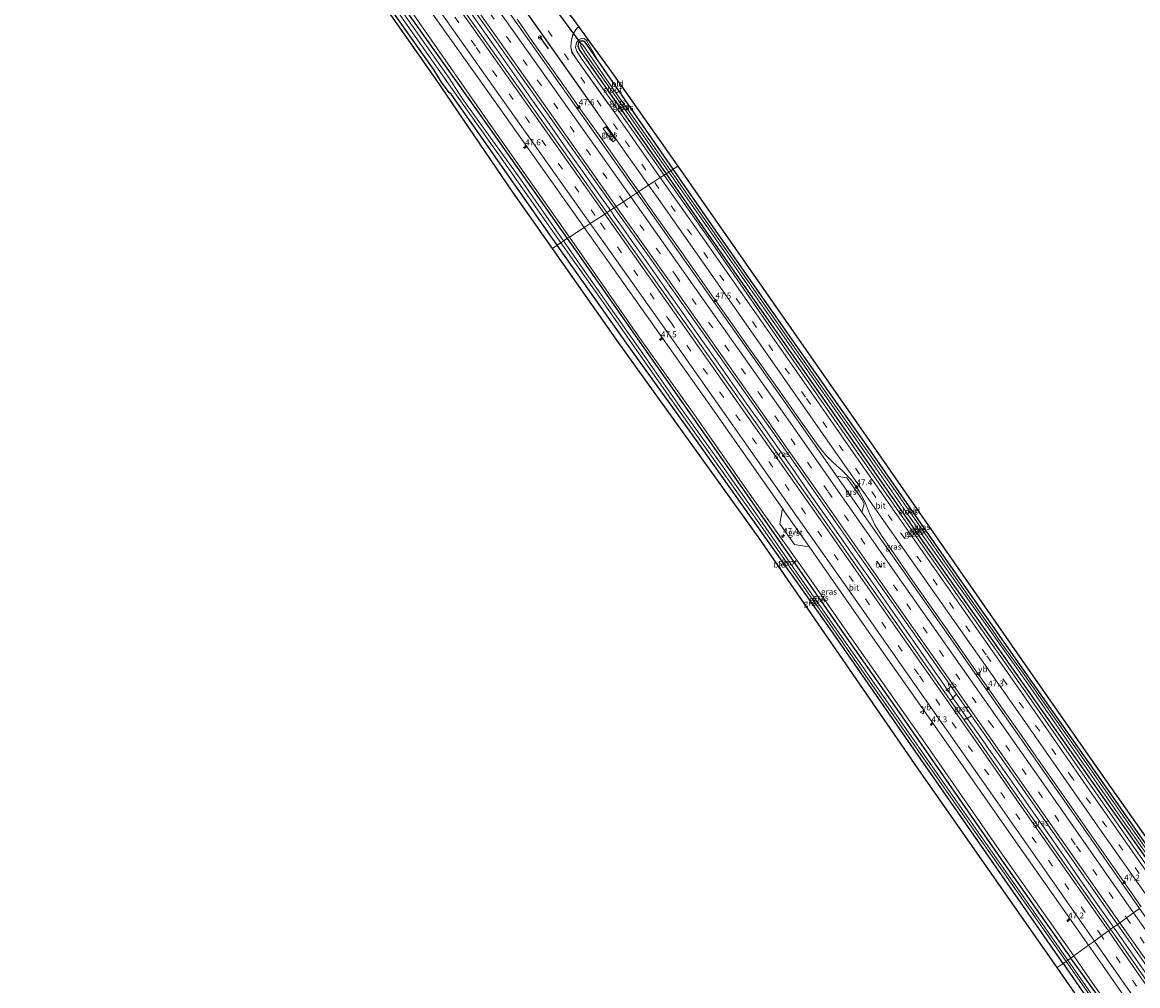
# Model space of a CAD drawing. Units: metres. Extents: x 130000 to 137097, y 531248 to 537500.
# Drawn here: x 130404 to 130875, y 533127 to 533534 of the extents above; entities that cross this region are included whole.
import ezdxf
from ezdxf.enums import TextEntityAlignment as Align

# ---------------------------------------------------------------- set-up
doc = ezdxf.new("R2010")
doc.units = ezdxf.units.M
doc.linetypes.add('VW-3-9_STREEP', pattern=[12, 3, -9])
doc.layers.get('0').update_dxf_attribs({"lineweight": 25})
for name, color, linetype, lineweight in [('B-ME-AM-KILOMETR-S-B1', 7, 'Continuous', 18), ('B-ME-BV-GELEIDECONSTRUCTIE-GELEIDERAIL-L-B1', 213, 'BV-GELEIDERAIL', 18), ('B-ME-GW-KRUINLIJN-L-B1', 93, 'Continuous', 18), ('B-ME-IE-GRASLAND-GV-B6', 93, 'Continuous', 18), ('B-ME-IE-GRONDWERKLIJN-GROND_INGERICHT-GV-B6', 253, 'Continuous', 18), ('B-ME-IE-HULPGEOMETRIE-L-B1', 53, 'Continuous', 18), ('B-ME-OG-WATER-GV-B6', 153, 'Continuous', 18), ('B-ME-VH-VERH_SOORT-BITUMEN-GV-B6', 8, 'IE-TERREINAFSCHEIDING-NATUURLIJK-HOUTWAL', 18), ('B-ME-VH-VERH_SOORT-GV-B6', 8, 'Continuous', 18), ('B-ME-VH-VERH_SOORT-TEGELS-GV-B6', 8, 'Continuous', 18), ('B-ME-VW-MARKERING-39STREEP-015-L-B1', 255, 'VW-3-9_STREEP', 18), ('B-ME-VW-MARKERING-STREEP-015-L-B1', 7, 'Continuous', 18), ('B-ME-VW-MEUBILAIR_WEGMEUBILAIR-RONA-S-B1', 8, 'Continuous', 18), ('B-ME-VW-MEUBILAIR_WEGMEUBILAIR-VERKEERSBORD-S-B1', 8, 'Continuous', 18)]:
    doc.layers.add(name, color=color, linetype=linetype, lineweight=lineweight)
for name, color, linetype in [('B-ME-GW-INSTEEKWATERGANG-L-B1', 10, 'Continuous'), ('B-ME-IE-TERREINAFSCHEIDING-SCHRIKHEK-L-B1', 10, 'Continuous'), ('B-ME-KG-KADASTRAAL-OPNAMEDTMGRENS-L-B1', 10, 'Continuous'), ('B-ME-KW-DUIKER-L-B1', 10, 'Continuous')]:
    doc.layers.add(name, color=color, linetype=linetype)
doc.styles.add('NLCS-ISO', font='NLCS-ISO.TTF')
doc.linetypes.add('BV-GELEIDERAIL', pattern='A,10,-3,[108,NLCS.SHX,S=1,R=0,X=0,Y=0],-3', length=16)
doc.linetypes.add('IE-TERREINAFSCHEIDING-NATUURLIJK-HOUTWAL', pattern='A,7,-1.5,[67,NLCS.SHX,S=0.75,R=45,X=0,Y=0],-1.5,7,-1.5,[70,NLCS.SHX,S=0.75,R=0,X=0,Y=0],-1.5', length=20)

# ---------------------------------------------------------------- blocks, each defined once
blk = doc.blocks.new('hecto')
for p, q in [((0, 0.625), (-0.625, 0)), ((0, -0.625), (0, 0.625)), ((-0.625, 0), (0.625, 0)), ((0.625, 0), (0, -0.625))]:
    blk.add_line(p, q)
blk = doc.blocks.new('verkeersbord')
for p, q in [((0, 0.75), (-0.75, -0.625)), ((0.75, -0.625), (0, 0.75)), ((-0.75, -0.625), (0.75, -0.625))]:
    blk.add_line(p, q)
blk = doc.blocks.new('wegwijzer')
for q in [(-0.53, -0.53), (0, 0.75), (0.53, -0.53)]:
    blk.add_line((0, 0), q)
blk.add_circle((0, 0), 0.75)

msp = doc.modelspace()

# ---------------------------------------------------------------- linework, layer by layer
at = {"layer": 'B-ME-BV-GELEIDECONSTRUCTIE-GELEIDERAIL-L-B1'}
for points in [[(130652.343, 533454.0153, -2.4781), (130647.397, 533461.071, -2.491), (130640.411, 533470.817, -2.517), (130633.455, 533480.616, -2.509), (130626.585, 533490.418, -2.506), (130619.678, 533500.234, -2.499), (130612.764, 533510.048, -2.496), (130605.826, 533519.865, -2.507), (130598.917, 533529.635, -2.522), (130592.025, 533539.447, -2.537)], [(130664.2157, 533462.1536, -2.7773), (130661.298, 533466.324, -2.776), (130654.433, 533476.144, -2.789), (130647.458, 533485.938, -2.78), (130640.511, 533495.744, -2.798), (130633.578, 533505.522, -2.832), (130626.606, 533515.326, -2.825), (130619.68, 533525.159, -2.832), (130612.825, 533534.985, -2.856)], [(130876.3873, 533160.1628, -2.8584), (130872.283, 533165.995, -2.843), (130865.417, 533175.873, -2.829), (130858.549, 533185.716, -2.834), (130851.639, 533195.542, -2.814), (130844.72, 533205.4, -2.784), (130837.84, 533215.232, -2.767), (130830.959, 533225.079, -2.742), (130824.84, 533233.812, -2.743), (130817.928, 533243.638, -2.744), (130811.023, 533253.457, -2.763), (130804.887, 533262.189, -2.813), (130798.75, 533270.948, -2.843), (130792.648, 533279.699, -2.892), (130786.479, 533288.439, -2.908), (130778.892, 533299.362, -2.932), (130772.002, 533309.219, -2.963), (130766.703, 533316.913, -2.99), (130763.933, 533321.419, -3.004), (130761.7, 533326.18, -3.054), (130759.665, 533331.202, -3.108), (130757.153, 533335.917, -3.123), (130754.049, 533340.282, -3.157), (130750.323, 533344.147, -3.141), (130746.34, 533347.691, -3.086), (130743.054, 533350.975, -3.031), (130739.835, 533355.119, -3.01), (130730.528, 533368.176, -3.001), (130723.612, 533377.973, -2.967), (130716.68, 533387.8, -2.938), (130709.736, 533397.638, -2.875), (130702.822, 533407.419, -2.858), (130695.941, 533417.216, -2.846), (130689.07, 533427.038, -2.823), (130682.106, 533436.894, -2.805), (130675.143, 533446.694, -2.78), (130668.187, 533456.477, -2.779), (130664.2157, 533462.1536, -2.7773)], [(130864.135, 533152.303, -2.501), (130857.256, 533162.139, -2.482), (130850.383, 533171.963, -2.481), (130843.506, 533181.795, -2.483), (130836.622, 533191.624, -2.474), (130829.739, 533201.465, -2.467), (130822.881, 533211.306, -2.48), (130815.983, 533221.132, -2.458), (130811.402, 533227.67, -2.46), (130810.635, 533228.759, -2.465), (130804.511, 533237.522, -2.487), (130802.676, 533240.086, -2.5), (130799.93, 533244.074, -2.539), (130797.167, 533247.99, -2.498), (130796.108, 533249.543, -2.494), (130790.746, 533257.206, -2.544), (130789.995, 533258.305, -2.558), (130783.141, 533268.126, -2.612), (130776.24, 533277.963, -2.645), (130769.354, 533287.748, -2.659), (130762.448, 533297.603, -2.682), (130755.563, 533307.401, -2.708), (130748.669, 533317.213, -2.7), (130744.075, 533323.784, -2.707), (130737.201, 533333.601, -2.712), (130737.194, 533333.592, -2.703), (130730.371, 533343.432, -2.712), (130723.461, 533353.254, -2.707), (130716.536, 533363.047, -2.703), (130709.617, 533372.869, -2.655), (130702.705, 533382.649, -2.629), (130695.811, 533392.452, -2.601), (130688.923, 533402.253, -2.574), (130681.995, 533412.06, -2.549), (130675.042, 533421.832, -2.516), (130668.132, 533431.641, -2.504), (130661.168, 533441.458, -2.488), (130658.859, 533444.736, -2.493), (130656.616, 533448.009, -2.489), (130654.273, 533451.262, -2.473), (130652.343, 533454.0153, -2.4781)], [(130884.767, 533122.82, -2.518), (130877.884, 533132.625, -2.512), (130871.011, 533142.471, -2.509), (130864.135, 533152.303, -2.501)]]:
    msp.add_polyline3d(points, dxfattribs=at)
at = {"layer": 'B-ME-GW-INSTEEKWATERGANG-L-B1'}
msp.add_line((130678.755, 533471.675, -4.556), (130647.003, 533517.345, -4.528), dxfattribs=at)
for points in [[(130629.813, 533439.582, -4.566), (130596.788, 533486.545, -4.695), (130585.043, 533503.347, -4.967), (130584.086, 533504.037, -4.54), (130580.872, 533508.387, -4.524), (130577.735, 533513.465, -4.766), (130549.575, 533553.575, -4.866), (130517.643, 533598.543, -4.808), (130483.697, 533646.666, -4.611), (130445.717, 533699.363, -4.369), (130411.15, 533749.182, -4.586), (130405.577, 533756.976, -4.561)], [(130453.61, 533698.631, -4.265), (130492.543, 533643.971, -4.177), (130522.93, 533600.134, -4.666), (130560.693, 533546.118, -4.795), (130600.503, 533489.868, -4.753), (130633.998, 533442.326, -4.681)], [(130647.003, 533517.345, -4.528), (130641.546, 533525.304, -4.528), (130640.797, 533525.722, -4.528), (130639.532, 533525.737, -4.528), (130638.685, 533525.039, -4.528), (130638.421, 533523.661, -4.528), (130638.971, 533522.207, -4.528), (130675.733, 533469.693, -4.531)], [(130890.062, 533169.889, -4.772), (130856.707, 533217.612, -4.604), (130826.145, 533260.995, -4.604), (130790.111, 533312.459, -4.595), (130760.271, 533355.29, -4.637), (130728.885, 533399.904, -4.666), (130694.967, 533448.312, -4.591), (130678.755, 533471.675, -4.556)], [(130675.733, 533469.693, -4.531), (130693.857, 533443.625, -4.55), (130720.876, 533404.992, -4.657), (130751.488, 533361.228, -4.653), (130785.189, 533313.011, -4.653), (130825.183, 533256.291, -4.583), (130858.467, 533208.76, -4.608), (130887.349, 533167.923, -4.737)], [(130843.493, 533136.128, -4.855), (130808.698, 533186.164, -4.934), (130779.066, 533228.468, -4.955), (130744.043, 533278.859, -5.025), (130686.137, 533360.42, -4.757), (130658.977, 533398.094, -4.451), (130629.813, 533439.582, -4.566)], [(130633.998, 533442.326, -4.681), (130639.059, 533435.157, -4.666), (130663.626, 533399.938, -4.542), (130695.95, 533354.124, -4.86), (130724.382, 533313.426, -4.955), (130750.046, 533276.429, -5.054), (130773.159, 533243.514, -4.959), (130797.224, 533208.957, -4.872), (130819.397, 533177.107, -4.959), (130846.718, 533138.466, -4.82)], [(130961.544, 532971.927, -4.32), (130949.595, 532991.073, -4.308), (130934.86, 533013.773, -4.296), (130920.644, 533034.374, -4.518), (130904.459, 533057.3, -4.547), (130883.057, 533087.683, -4.456), (130863.298, 533115.272, -4.67), (130846.718, 533138.466, -4.82)], [(130843.493, 533136.128, -4.855), (130863.536, 533106.982, -4.613), (130890.131, 533068.419, -4.522), (130913.078, 533035.593, -4.543), (130923.005, 533020.751, -4.477), (130930.549, 533009.308, -4.481), (130938.532, 532996.553, -4.37), (130951.606, 532975.975, -4.296), (130963.953, 532955.975, -4.242), (130976.726, 532933.875, -4.242), (130987.709, 532913.688, -4.098), (130997.936, 532893.892, -4.073), (131007.933, 532874.536, -4.11), (131017.584, 532855.469, -4.366), (131025.953, 532838.566, -4.481), (131033.374, 532823.479, -4.572), (131041.673, 532805.37, -4.652)]]:
    msp.add_polyline3d(points, dxfattribs=at)
at = {"layer": 'B-ME-GW-KRUINLIJN-L-B1'}
msp.add_line((130647.003, 533517.345, -4.528), (130642.176, 533526.007, -4.052), dxfattribs=at)
for points in [[(130634.944, 533442.946, -4.052), (130602.753, 533488.629, -4.102), (130566.954, 533539.997, -4.085), (130534.791, 533585.337, -4.114), (130500.405, 533633.862, -4.098), (130453.61, 533698.631, -4.265)], [(130642.176, 533526.007, -4.052), (130641.191, 533526.794, -4.068), (130640.16, 533526.905, -4.035), (130638.92, 533526.277, -3.96), (130637.892, 533525.172, -3.885), (130637.476, 533523.039, -3.868), (130638.081, 533521.421, -3.859), (130639.9, 533518.55, -3.843), (130656.188, 533495.5, -3.834), (130674.931, 533469.168, -3.853)], [(130674.931, 533469.168, -3.853), (130693.46, 533442.748, -3.885), (130722.067, 533401.412, -4.021), (130750.007, 533361.407, -3.975), (130776.038, 533324.082, -3.913), (130804.298, 533283.905, -3.885), (130828.195, 533249.886, -3.761), (130856.9, 533208.719, -3.839), (130886.099, 533167.017, -3.829)], [(130847.982, 533139.382, -4.003), (130818.911, 533180.57, -4.037), (130786.079, 533227.839, -4.042), (130757.129, 533269.046, -3.984), (130733.048, 533303.594, -4.071), (130711.097, 533334.386, -4.137), (130687.418, 533368.261, -4.025), (130664.012, 533401.315, -4.013), (130643.403, 533430.85, -4.058), (130634.944, 533442.946, -4.052)], [(130961.544, 532971.927, -4.32), (130953.214, 532986.077, -4.09), (130941.668, 533004.28, -4.02), (130932.478, 533018.567, -4.003), (130923.281, 533031.922, -3.995), (130913.327, 533047.036, -3.896), (130902.254, 533063.15, -3.892), (130887.806, 533083.288, -3.941), (130874.171, 533102.441, -3.966), (130855.937, 533127.702, -4.02), (130847.982, 533139.382, -4.003)]]:
    msp.add_polyline3d(points, dxfattribs=at)
at = {"layer": 'B-ME-IE-GRASLAND-GV-B6'}
for points in [[(130618.246, 533535.822, -3.797), (130668.347, 533464.85, -3.742), (130663.446, 533461.636, -3.417), (130618.69, 533524.872, -3.413), (130575.476, 533585.928, -3.421), (130549.292, 533622.804, -3.488), (130505.654, 533684.612, -3.546), (130463.499, 533744.063, -3.492), (130440.198, 533777.12, -3.534), (130445.76, 533780.357, -3.925), (130486.087, 533723.286, -3.993), (130533.599, 533655.811, -3.809), (130577.45, 533593.522, -3.676), (130618.246, 533535.822, -3.797)], [(130427.159, 533769.533, -3.172), (130430.264, 533771.34, -3.274), (130458.886, 533730.896, -3.241), (130507.671, 533661.902, -3.262), (130552.817, 533598.049, -3.153), (130601.071, 533529.734, -3.153), (130653.853, 533455.346, -3.153), (130650.785, 533453.334, -3.123), (130632.527, 533479.046, -3.195), (130591.497, 533537.028, -3.137), (130542.351, 533606.698, -3.133), (130491.756, 533678.295, -3.162), (130447.861, 533740.227, -3.141), (130427.159, 533769.533, -3.172)], [(130410.378, 533759.77, -4.409), (130417.129, 533763.698, -3.46), (130418.856, 533761.276, -3.458), (130461.171, 533701.525, -3.408), (130506.607, 533637.106, -3.425), (130554.44, 533569.157, -3.534), (130601.204, 533503.392, -3.417), (130641.174, 533447.031, -3.367), (130634.944, 533442.946, -4.052), (130602.753, 533488.629, -4.102), (130566.954, 533539.997, -4.085), (130534.791, 533585.337, -4.114), (130500.405, 533633.862, -4.098), (130453.61, 533698.631, -4.265), (130418.238, 533748.764, -4.398), (130410.378, 533759.77, -4.409)], [(130408.765, 533758.831, -5.923), (130410.378, 533759.77, -4.409), (130418.238, 533748.764, -4.398), (130453.61, 533698.631, -4.265), (130492.543, 533643.971, -4.177), (130522.93, 533600.134, -4.666), (130560.693, 533546.118, -4.795), (130600.503, 533489.868, -4.753), (130633.998, 533442.326, -4.681), (130632.443, 533441.306, -5.922), (130613.27, 533468.779, -5.923), (130590.108, 533500.97, -5.923), (130583.86, 533510.462, -5.923), (130558.87, 533545.962, -5.923), (130521.824, 533598.44, -5.923), (130490.064, 533643.286, -5.923), (130457.342, 533689.982, -5.923), (130425.261, 533735.4, -5.923), (130408.765, 533758.831, -5.923)], [(130405.577, 533756.976, -4.561), (130407.218, 533757.931, -5.923), (130410.331, 533753.479, -5.923), (130441.228, 533709.791, -5.923), (130476.443, 533659.775, -5.923), (130506.598, 533617.13, -5.923), (130530.733, 533582.936, -5.923), (130558.347, 533544.015, -5.923), (130586.5, 533503.869, -5.923), (130607.218, 533474.749, -5.923), (130631.276, 533440.541, -5.922), (130629.813, 533439.582, -4.566), (130596.788, 533486.545, -4.695), (130585.043, 533503.347, -4.967), (130584.086, 533504.037, -4.54), (130580.872, 533508.387, -4.524), (130577.735, 533513.465, -4.766), (130549.575, 533553.575, -4.866), (130517.643, 533598.543, -4.808), (130483.697, 533646.666, -4.611), (130445.717, 533699.363, -4.369), (130411.15, 533749.182, -4.586), (130405.577, 533756.976, -4.561)], [(130633.998, 533442.326, -4.681), (130600.503, 533489.868, -4.753), (130560.693, 533546.118, -4.795), (130522.93, 533600.134, -4.666), (130492.543, 533643.971, -4.177), (130453.61, 533698.631, -4.265), (130500.405, 533633.862, -4.098), (130534.791, 533585.337, -4.114), (130566.954, 533539.997, -4.085), (130602.753, 533488.629, -4.102), (130634.944, 533442.946, -4.052), (130633.998, 533442.326, -4.681)], [(130638.72, 533531.837, -3.825), (130642.68, 533526.41, -4.048), (130642.176, 533526.007, -4.052), (130641.191, 533526.794, -4.068), (130640.16, 533526.905, -4.035), (130638.92, 533526.277, -3.96), (130637.892, 533525.172, -3.885), (130637.476, 533523.039, -3.868), (130638.081, 533521.421, -3.859), (130639.9, 533518.55, -3.843), (130656.188, 533495.5, -3.834), (130674.931, 533469.168, -3.853), (130673.299, 533468.098, -3.715), (130654.754, 533494.441, -3.734), (130637.925, 533518.147, -3.839), (130636.037, 533520.98, -3.826), (130635.52, 533523.232, -3.859), (130635.78, 533526.195, -3.826), (130636.478, 533528.542, -3.814), (130637.675, 533530.535, -3.822), (130638.72, 533531.837, -3.825)], [(130674.931, 533469.168, -3.853), (130656.188, 533495.5, -3.834), (130639.9, 533518.55, -3.843), (130638.081, 533521.421, -3.859), (130637.476, 533523.039, -3.868), (130637.892, 533525.172, -3.885), (130638.92, 533526.277, -3.96), (130640.16, 533526.905, -4.035), (130641.191, 533526.794, -4.068), (130642.176, 533526.007, -4.052), (130647.003, 533517.345, -4.528), (130641.546, 533525.304, -4.528), (130640.797, 533525.722, -4.528), (130639.532, 533525.737, -4.528), (130638.685, 533525.039, -4.528), (130638.421, 533523.661, -4.528), (130638.971, 533522.207, -4.528), (130675.733, 533469.693, -4.531), (130674.931, 533469.168, -3.853)], [(130675.733, 533469.693, -4.531), (130638.971, 533522.207, -4.528), (130638.421, 533523.661, -4.528), (130638.685, 533525.039, -4.528), (130639.532, 533525.737, -4.528), (130640.797, 533525.722, -4.528), (130641.546, 533525.304, -4.528), (130647.003, 533517.345, -4.528), (130678.755, 533471.675, -4.556), (130677.692, 533470.978, -5.6), (130665.223, 533488.78, -5.601), (130650.329, 533509.903, -5.601), (130646.457, 533515.494, -5.601), (130640.643, 533524.206, -5.601), (130640.446, 533524.367, -5.601), (130640.078, 533524.423, -5.601), (130639.673, 533524.179, -5.601), (130639.626, 533523.882, -5.601), (130642.024, 533519.896, -5.601), (130656.256, 533499.964, -5.601), (130676.856, 533470.43, -5.6), (130675.733, 533469.693, -4.531)], [(130649.186, 533488.787, -3.588), (130653.25, 533483.189, -3.588), (130654.334, 533483.976, -3.588), (130650.27, 533489.574, -3.588), (130649.186, 533488.787, -3.588)], [(130677.692, 533470.978, -5.6), (130678.755, 533471.675, -4.556), (130694.967, 533448.312, -4.591), (130728.885, 533399.904, -4.666), (130760.271, 533355.29, -4.637), (130790.111, 533312.459, -4.595), (130826.145, 533260.995, -4.604), (130856.707, 533217.612, -4.604), (130890.062, 533169.889, -4.772), (130889.245, 533169.297, -5.599), (130855.243, 533217.765, -5.6), (130826.248, 533259.155, -5.596), (130817.521, 533271.206, -5.596), (130813.533, 533276.949, -5.596), (130804.995, 533289.102, -5.596), (130772.585, 533335.655, -5.6), (130741.95, 533379.118, -5.6), (130714.438, 533418.473, -5.6), (130689.486, 533454.215, -5.6), (130677.692, 533470.978, -5.6)], [(130673.299, 533468.098, -3.715), (130674.931, 533469.168, -3.853), (130693.46, 533442.748, -3.885), (130722.067, 533401.412, -4.021), (130750.007, 533361.407, -3.975), (130776.038, 533324.082, -3.913), (130804.298, 533283.905, -3.885), (130828.195, 533249.886, -3.761), (130856.9, 533208.719, -3.839), (130886.099, 533167.017, -3.829), (130884.856, 533166.115, -3.671), (130856.36, 533206.716, -3.727), (130825.774, 533250.686, -3.645), (130794.742, 533295.011, -3.81), (130761.96, 533341.704, -3.922), (130730.94, 533385.979, -3.897), (130691.905, 533441.594, -3.773), (130673.299, 533468.098, -3.715)], [(130674.931, 533469.168, -3.853), (130675.733, 533469.693, -4.531), (130693.857, 533443.625, -4.55), (130720.876, 533404.992, -4.657), (130751.488, 533361.228, -4.653), (130785.189, 533313.011, -4.653), (130825.183, 533256.291, -4.583), (130858.467, 533208.76, -4.608), (130887.349, 533167.923, -4.737), (130886.099, 533167.017, -3.829), (130856.9, 533208.719, -3.839), (130828.195, 533249.886, -3.761), (130804.298, 533283.905, -3.885), (130776.038, 533324.082, -3.913), (130750.007, 533361.407, -3.975), (130722.067, 533401.412, -4.021), (130693.46, 533442.748, -3.885), (130674.931, 533469.168, -3.853)], [(130675.733, 533469.693, -4.531), (130676.856, 533470.43, -5.6), (130693.631, 533446.448, -5.6), (130714.304, 533416.689, -5.6), (130738.107, 533382.784, -5.6), (130756.674, 533356.296, -5.6), (130776.049, 533328.538, -5.6), (130791.116, 533307.1, -5.6), (130809.739, 533280.764, -5.6), (130828.541, 533254.278, -5.6), (130846.932, 533227.705, -5.6), (130868.585, 533196.551, -5.6), (130888.383, 533168.673, -5.577), (130887.349, 533167.923, -4.737), (130858.467, 533208.76, -4.608), (130825.183, 533256.291, -4.583), (130785.189, 533313.011, -4.653), (130751.488, 533361.228, -4.653), (130720.876, 533404.992, -4.657), (130693.857, 533443.625, -4.55), (130675.733, 533469.693, -4.531)], [(130875.646, 533159.438, -3.422), (130847.774, 533199.382, -3.405), (130816.63, 533243.772, -3.331), (130789.378, 533282.747, -3.558), (130758.4514, 533326.8035, -3.5926), (130759.418, 533330.304, -3.73), (130758.55, 533332.153, -3.747), (130755.174, 533336.948, -3.725), (130752.102, 533341.234, -3.722), (130748.709, 533341.894, -3.692), (130748.232, 533341.846, -3.691), (130748.0011, 533341.6764, -3.689), (130724.154, 533375.611, -3.57), (130691.77, 533421.445, -3.546), (130663.446, 533461.636, -3.417), (130668.347, 533464.85, -3.742), (130671.635, 533460.186, -3.748), (130699.402, 533420.642, -3.872), (130723.893, 533385.65, -3.971), (130749.276, 533349.366, -3.963)], [(130797.14, 533248.252, -3.177), (130795.768, 533247.348, -3.1664), (130785.315, 533262.293, -3.198), (130744.561, 533320.408, -3.269), (130709.24, 533370.674, -3.174), (130672.81, 533422.154, -3.083), (130650.785, 533453.334, -3.123), (130653.853, 533455.346, -3.153), (130667.847, 533435.586, -3.12), (130696.316, 533395.287, -3.178), (130724.147, 533355.809, -3.376), (130754.7, 533312.041, -3.36), (130782.468, 533272.55, -3.298), (130798.3559, 533249.8709, -3.173), (130796.975, 533248.559, -3.161), (130797.14, 533248.252, -3.177)], [(130633.998, 533442.326, -4.681), (130634.944, 533442.946, -4.052), (130643.403, 533430.85, -4.058), (130664.012, 533401.315, -4.013), (130687.418, 533368.261, -4.025), (130711.097, 533334.386, -4.137), (130733.048, 533303.594, -4.071), (130757.129, 533269.046, -3.984), (130786.079, 533227.839, -4.042), (130818.911, 533180.57, -4.037), (130847.982, 533139.382, -4.003), (130846.718, 533138.466, -4.82), (130819.397, 533177.107, -4.959), (130797.224, 533208.957, -4.872), (130773.159, 533243.514, -4.959), (130750.046, 533276.429, -5.054), (130724.382, 533313.426, -4.955), (130695.95, 533354.124, -4.86), (130663.626, 533399.938, -4.542), (130639.059, 533435.157, -4.666), (130633.998, 533442.326, -4.681)], [(130729.915, 533313.182, -3.667), (130735.884, 533312.126, -3.546), (130736.1372, 533312.2703, -3.4936), (130759.439, 533278.97, -3.479), (130790.094, 533235.243, -3.422), (130822.447, 533188.998, -3.389), (130854.142, 533143.848, -3.364), (130847.982, 533139.382, -4.003), (130818.911, 533180.57, -4.037), (130786.079, 533227.839, -4.042), (130757.129, 533269.046, -3.984), (130733.048, 533303.594, -4.071), (130711.097, 533334.386, -4.137), (130687.418, 533368.261, -4.025), (130664.012, 533401.315, -4.013), (130643.403, 533430.85, -4.058), (130634.944, 533442.946, -4.052), (130641.174, 533447.031, -3.367), (130662.745, 533416.539, -3.364), (130693.323, 533373.18, -3.413), (130724.8631, 533328.3727, -3.4971), (130723.823, 533321.788, -3.631), (130729.915, 533313.182, -3.667)], [(130629.813, 533439.582, -4.566), (130631.276, 533440.541, -5.922), (130646.576, 533418.997, -5.922), (130665.083, 533392.614, -5.922), (130681.041, 533370.005, -5.922), (130698.733, 533345.09, -5.922), (130714.971, 533322.243, -5.922), (130730.376, 533300.125, -5.922), (130743.742, 533281.127, -5.922), (130761.014, 533256.394, -5.922), (130783.077, 533224.839, -5.922), (130802.056, 533197.755, -5.922), (130820.441, 533171.518, -5.922), (130844.71, 533137.01, -5.951), (130843.493, 533136.128, -4.855), (130808.698, 533186.164, -4.934), (130779.066, 533228.468, -4.955), (130744.043, 533278.859, -5.025), (130686.137, 533360.42, -4.757), (130658.977, 533398.094, -4.451), (130629.813, 533439.582, -4.566)], [(130632.443, 533441.306, -5.922), (130633.998, 533442.326, -4.681), (130639.059, 533435.157, -4.666), (130663.626, 533399.938, -4.542), (130695.95, 533354.124, -4.86), (130724.382, 533313.426, -4.955), (130750.046, 533276.429, -5.054), (130773.159, 533243.514, -4.959), (130797.224, 533208.957, -4.872), (130819.397, 533177.107, -4.959), (130846.718, 533138.466, -4.82), (130845.411, 533137.518, -5.923), (130821.403, 533171.898, -5.922), (130795.712, 533208.515, -5.922), (130770.816, 533244.344, -5.922), (130748.499, 533276.169, -5.922), (130733.364, 533297.828, -5.922), (130715.27, 533323.799, -5.922), (130697.569, 533348.976, -5.922), (130682.6, 533370.005, -5.922), (130664.748, 533395.28, -5.922), (130641.464, 533428.455, -5.922), (130632.443, 533441.306, -5.922)], [(130749.276, 533349.366, -3.963), (130775.577, 533311.841, -3.885), (130798.293, 533279.592, -3.843), (130825.259, 533241.123, -3.665), (130859.916, 533191.496, -3.707), (130880.169, 533162.717, -3.676)], [(130804.772, 533240.7123, -3.1225), (130819.315, 533219.953, -3.008), (130866.36, 533152.706, -3.13), (130863.467, 533150.609, -3.075), (130822.084, 533209.723, -3.087), (130801.5992, 533239.0108, -3.1488), (130802.331, 533239.584, -3.172), (130802.479, 533239.363, -3.163), (130804.772, 533240.7123, -3.1225)], [(130892.607, 533109.034, -3.052), (130877.543, 533130.476, -3.085), (130864.507, 533149.124, -3.072), (130863.467, 533150.609, -3.075), (130866.36, 533152.706, -3.13), (130874.416, 533141.269, -3.13), (130891.249, 533117.075, -3.159)], [(130847.982, 533139.382, -4.003), (130854.142, 533143.848, -3.364), (130859.982, 533135.464, -3.332), (130873.829, 533115.646, -3.356)], [(130843.493, 533136.128, -4.855), (130844.71, 533137.01, -5.951), (130849.294, 533130.464, -5.951), (130859.454, 533115.849, -5.951)], [(130845.411, 533137.518, -5.923), (130846.718, 533138.466, -4.82), (130863.298, 533115.272, -4.67)], [(130857.152, 533120.892, -5.923), (130845.411, 533137.518, -5.923)], [(130846.718, 533138.466, -4.82), (130847.982, 533139.382, -4.003), (130855.937, 533127.702, -4.02), (130874.171, 533102.441, -3.966), (130887.806, 533083.288, -3.941), (130902.254, 533063.15, -3.892), (130913.327, 533047.036, -3.896), (130923.281, 533031.922, -3.995), (130932.478, 533018.567, -4.003), (130941.668, 533004.28, -4.02), (130953.214, 532986.077, -4.09), (130961.544, 532971.927, -4.32), (130949.595, 532991.073, -4.308), (130934.86, 533013.773, -4.296), (130920.644, 533034.374, -4.518), (130904.459, 533057.3, -4.547), (130883.057, 533087.683, -4.456), (130863.298, 533115.272, -4.67), (130846.718, 533138.466, -4.82)], [(130874.171, 533102.441, -3.966), (130855.937, 533127.702, -4.02), (130847.982, 533139.382, -4.003)], [(130863.536, 533106.982, -4.613), (130843.493, 533136.128, -4.855)]]:
    msp.add_polyline3d(points, dxfattribs=at)
at = {"layer": 'B-ME-IE-GRONDWERKLIJN-GROND_INGERICHT-GV-B6'}
for points in [[(130405.577, 533756.976, -4.561), (130411.15, 533749.182, -4.586), (130445.717, 533699.363, -4.369), (130483.697, 533646.666, -4.611), (130517.643, 533598.543, -4.808), (130549.575, 533553.575, -4.866), (130577.735, 533513.465, -4.766), (130580.872, 533508.387, -4.524), (130584.086, 533504.037, -4.54), (130585.043, 533503.347, -4.967), (130596.788, 533486.545, -4.695), (130629.813, 533439.582, -4.566), (130627.711, 533438.186, -4.476), (130611, 533461.949, -4.733), (130578.412, 533509.992, -4.674), (130544.232, 533558.571, -4.87), (130509.595, 533607.331, -4.833), (130474.545, 533655.721, -4.574), (130440.095, 533704.486, -4.432), (130403.869, 533755.982, -4.469), (130405.577, 533756.976, -4.561)], [(130642.68, 533526.41, -4.048), (130652.593, 533512.824, -4.432), (130680.742, 533472.962, -4.546), (130678.755, 533471.675, -4.556), (130647.003, 533517.345, -4.528), (130642.176, 533526.007, -4.052), (130642.68, 533526.41, -4.048)], [(130678.755, 533471.675, -4.556), (130680.742, 533472.962, -4.546), (130764.394, 533352.792, -4.591), (130826.139, 533264.171, -4.542), (130859.172, 533216.667, -4.529), (130891.47, 533170.897, -4.633), (130890.062, 533169.889, -4.772), (130856.707, 533217.612, -4.604), (130826.145, 533260.995, -4.604), (130790.111, 533312.459, -4.595), (130760.271, 533355.29, -4.637), (130728.885, 533399.904, -4.666), (130694.967, 533448.312, -4.591), (130678.755, 533471.675, -4.556)], [(130629.813, 533439.582, -4.566), (130658.977, 533398.094, -4.451), (130686.137, 533360.42, -4.757), (130744.043, 533278.859, -5.025), (130779.066, 533228.468, -4.955), (130808.698, 533186.164, -4.934), (130843.493, 533136.128, -4.855), (130840.94, 533134.429, -4.728), (130782.256, 533218.345, -4.823), (130731.43, 533292.151, -4.967), (130714.771, 533316.215, -4.839), (130655.63, 533398.494, -4.414), (130627.711, 533438.186, -4.476), (130629.813, 533439.582, -4.566)], [(130859.936, 533107.017, -4.592), (130840.94, 533134.429, -4.728), (130843.493, 533136.128, -4.855)], [(130843.493, 533136.128, -4.855), (130863.536, 533106.982, -4.613)]]:
    msp.add_polyline3d(points, dxfattribs=at)
at = {"layer": 'B-ME-IE-HULPGEOMETRIE-L-B1'}
for points in [[(130627.711, 533438.186, -4.476), (130629.813, 533439.582, -4.566), (130631.276, 533440.541, -5.922), (130632.443, 533441.306, -5.922), (130633.998, 533442.326, -4.681), (130634.944, 533442.946, -4.052), (130641.174, 533447.031, -3.367), (130643.75, 533448.721, -3.346), (130646.766, 533450.699, -3.247), (130649.814, 533452.697, -3.154), (130650.785, 533453.334, -3.123), (130653.853, 533455.346, -3.153), (130654.725, 533455.918, -3.17), (130657.761, 533457.908, -3.258), (130660.81, 533459.907, -3.323), (130663.446, 533461.636, -3.417), (130668.347, 533464.85, -3.742), (130670.687, 533466.384, -3.717), (130673.299, 533468.098, -3.715), (130674.931, 533469.168, -3.853), (130675.733, 533469.693, -4.531), (130676.856, 533470.43, -5.6), (130677.692, 533470.978, -5.6), (130678.755, 533471.675, -4.556), (130680.742, 533472.962, -4.546)], [(130840.94, 533134.429, -4.728), (130843.493, 533136.128, -4.855), (130844.71, 533137.01, -5.951), (130845.411, 533137.518, -5.923), (130846.718, 533138.466, -4.82), (130847.982, 533139.382, -4.003), (130854.142, 533143.848, -3.364), (130856.66, 533145.673, -3.299), (130859.611, 533147.813, -3.2), (130862.524, 533149.925, -3.127), (130863.467, 533150.609, -3.075), (130866.36, 533152.706, -3.13), (130867.301, 533153.388, -3.17), (130870.213, 533155.499, -3.204), (130873.151, 533157.629, -3.307), (130875.646, 533159.438, -3.422)]]:
    msp.add_polyline3d(points, dxfattribs=at)
at = {"layer": 'B-ME-IE-TERREINAFSCHEIDING-SCHRIKHEK-L-B1'}
msp.add_line((130622.986, 533526.687, -3.705), (130625.907, 533522.432, -3.755), dxfattribs=at)
at = {"layer": 'B-ME-KG-KADASTRAAL-OPNAMEDTMGRENS-L-B1'}
for points in [[(130458.571, 533787.781, -4.453), (130521.659, 533699.401, -4.357), (130573.029, 533625.049, -4.469), (130621.993, 533554.764, -4.465), (130631.06, 533542.333, -4.351), (130635.705, 533535.968, -3.834), (130635.729, 533535.935, -3.834), (130638.689, 533531.879, -3.825), (130638.72, 533531.837, -3.825), (130642.68, 533526.41, -4.048), (130652.593, 533512.824, -4.432), (130680.742, 533472.962, -4.546)], [(130627.711, 533438.186, -4.476), (130611, 533461.949, -4.733), (130578.412, 533509.992, -4.674), (130544.232, 533558.571, -4.87), (130509.595, 533607.331, -4.833), (130474.545, 533655.721, -4.574), (130440.095, 533704.486, -4.432), (130403.869, 533755.982, -4.469)], [(130680.742, 533472.962, -4.546), (130764.394, 533352.792, -4.591), (130826.139, 533264.171, -4.542), (130859.172, 533216.667, -4.529), (130891.47, 533170.897, -4.633)], [(130840.94, 533134.429, -4.728), (130782.256, 533218.345, -4.823), (130731.43, 533292.151, -4.967), (130714.771, 533316.215, -4.839), (130655.63, 533398.494, -4.414), (130627.711, 533438.186, -4.476)], [(131039.667, 532804.185, -4.547), (131036.211, 532812.367, -4.576), (131008.582, 532868.383, -4.106), (130985.477, 532911.832, -4.106), (130944.655, 532982.09, -4.3), (130915.962, 533024.573, -4.444), (130859.936, 533107.017, -4.592), (130840.94, 533134.429, -4.728)]]:
    msp.add_polyline3d(points, dxfattribs=at)
at = {"layer": 'B-ME-KW-DUIKER-L-B1'}
msp.add_line((130640.078, 533524.423, -5.601), (130628.427, 533540.093, -5.597), dxfattribs=at)
at = {"layer": 'B-ME-OG-WATER-GV-B6'}
for points in [[(130407.218, 533757.931, -5.923), (130408.765, 533758.831, -5.923), (130425.261, 533735.4, -5.923), (130457.342, 533689.982, -5.923), (130490.064, 533643.286, -5.923), (130521.824, 533598.44, -5.923), (130558.87, 533545.962, -5.923), (130583.86, 533510.462, -5.923), (130590.108, 533500.97, -5.923), (130613.27, 533468.779, -5.923), (130632.443, 533441.306, -5.922), (130631.276, 533440.541, -5.922), (130607.218, 533474.749, -5.923), (130586.5, 533503.869, -5.923), (130558.347, 533544.015, -5.923), (130530.733, 533582.936, -5.923), (130506.598, 533617.13, -5.923), (130476.443, 533659.775, -5.923), (130441.228, 533709.791, -5.923), (130410.331, 533753.479, -5.923), (130407.218, 533757.931, -5.923)], [(130676.856, 533470.43, -5.6), (130656.256, 533499.964, -5.601), (130642.024, 533519.896, -5.601), (130639.626, 533523.882, -5.601), (130639.673, 533524.179, -5.601), (130640.078, 533524.423, -5.601), (130640.446, 533524.367, -5.601), (130640.643, 533524.206, -5.601), (130646.457, 533515.494, -5.601), (130650.329, 533509.903, -5.601), (130665.223, 533488.78, -5.601), (130677.692, 533470.978, -5.6), (130676.856, 533470.43, -5.6)], [(130676.856, 533470.43, -5.6), (130677.692, 533470.978, -5.6), (130689.486, 533454.215, -5.6), (130714.438, 533418.473, -5.6), (130741.95, 533379.118, -5.6), (130772.585, 533335.655, -5.6), (130804.995, 533289.102, -5.596), (130813.533, 533276.949, -5.596), (130817.521, 533271.206, -5.596), (130826.248, 533259.155, -5.596), (130855.243, 533217.765, -5.6), (130889.245, 533169.297, -5.599), (130888.383, 533168.673, -5.577), (130868.585, 533196.551, -5.6), (130846.932, 533227.705, -5.6), (130828.541, 533254.278, -5.6), (130809.739, 533280.764, -5.6), (130791.116, 533307.1, -5.6), (130776.049, 533328.538, -5.6), (130756.674, 533356.296, -5.6), (130738.107, 533382.784, -5.6), (130714.304, 533416.689, -5.6), (130693.631, 533446.448, -5.6), (130676.856, 533470.43, -5.6)], [(130631.276, 533440.541, -5.922), (130632.443, 533441.306, -5.922), (130641.464, 533428.455, -5.922), (130664.748, 533395.28, -5.922), (130682.6, 533370.005, -5.922), (130697.569, 533348.976, -5.922), (130715.27, 533323.799, -5.922), (130733.364, 533297.828, -5.922), (130748.499, 533276.169, -5.922), (130770.816, 533244.344, -5.922), (130795.712, 533208.515, -5.922), (130821.403, 533171.898, -5.922), (130845.411, 533137.518, -5.923), (130844.71, 533137.01, -5.951), (130820.441, 533171.518, -5.922), (130802.056, 533197.755, -5.922), (130783.077, 533224.839, -5.922), (130761.014, 533256.394, -5.922), (130743.742, 533281.127, -5.922), (130730.376, 533300.125, -5.922), (130714.971, 533322.243, -5.922), (130698.733, 533345.09, -5.922), (130681.041, 533370.005, -5.922), (130665.083, 533392.614, -5.922), (130646.576, 533418.997, -5.922), (130631.276, 533440.541, -5.922)], [(130844.71, 533137.01, -5.951), (130845.411, 533137.518, -5.923), (130857.152, 533120.892, -5.923)], [(130859.454, 533115.849, -5.951), (130849.294, 533130.464, -5.951), (130844.71, 533137.01, -5.951)]]:
    msp.add_polyline3d(points, dxfattribs=at)
at = {"layer": 'B-ME-VH-VERH_SOORT-BITUMEN-GV-B6'}
for points in [[(130430.264, 533771.34, -3.274), (130431.246, 533771.912, -3.313), (130434.389, 533773.741, -3.393), (130437.518, 533775.561, -3.502), (130440.198, 533777.12, -3.534), (130463.499, 533744.063, -3.492), (130505.654, 533684.612, -3.546), (130549.292, 533622.804, -3.488), (130575.476, 533585.928, -3.421), (130618.69, 533524.872, -3.413), (130663.446, 533461.636, -3.417), (130660.81, 533459.907, -3.323), (130657.761, 533457.908, -3.258), (130654.725, 533455.918, -3.17), (130653.853, 533455.346, -3.153), (130601.071, 533529.734, -3.153), (130552.817, 533598.049, -3.153), (130507.671, 533661.902, -3.262), (130458.886, 533730.896, -3.241), (130430.264, 533771.34, -3.274)], [(130417.129, 533763.698, -3.46), (130419.898, 533765.309, -3.373), (130423.027, 533767.129, -3.296), (130426.186, 533768.968, -3.206), (130427.159, 533769.533, -3.172), (130447.861, 533740.227, -3.141), (130491.756, 533678.295, -3.162), (130542.351, 533606.698, -3.133), (130591.497, 533537.028, -3.137), (130632.527, 533479.046, -3.195), (130650.785, 533453.334, -3.123), (130649.814, 533452.697, -3.154), (130646.766, 533450.699, -3.247), (130643.75, 533448.721, -3.346), (130641.174, 533447.031, -3.367), (130601.204, 533503.392, -3.417), (130554.44, 533569.157, -3.534), (130506.607, 533637.106, -3.425), (130461.171, 533701.525, -3.408), (130418.856, 533761.276, -3.458), (130417.129, 533763.698, -3.46)], [(130635.729, 533535.935, -3.834), (130638.689, 533531.879, -3.825), (130638.72, 533531.837, -3.825), (130637.675, 533530.535, -3.822), (130636.478, 533528.542, -3.814), (130635.78, 533526.195, -3.826), (130635.52, 533523.232, -3.859), (130636.037, 533520.98, -3.826), (130637.925, 533518.147, -3.839), (130654.754, 533494.441, -3.734), (130673.299, 533468.098, -3.715), (130670.687, 533466.384, -3.717), (130668.347, 533464.85, -3.742), (130618.246, 533535.822, -3.797)], [(130668.347, 533464.85, -3.742), (130670.687, 533466.384, -3.717), (130673.299, 533468.098, -3.715), (130691.905, 533441.594, -3.773), (130730.94, 533385.979, -3.897), (130761.96, 533341.704, -3.922), (130794.742, 533295.011, -3.81), (130825.774, 533250.686, -3.645), (130856.36, 533206.716, -3.727), (130884.856, 533166.115, -3.671), (130882.439, 533164.363, -3.673), (130880.169, 533162.717, -3.676), (130859.916, 533191.496, -3.707), (130825.259, 533241.123, -3.665), (130798.293, 533279.592, -3.843), (130775.577, 533311.841, -3.885), (130749.276, 533349.366, -3.963), (130723.893, 533385.65, -3.971), (130699.402, 533420.642, -3.872), (130671.635, 533460.186, -3.748), (130668.347, 533464.85, -3.742)], [(130867.301, 533153.388, -3.17), (130866.36, 533152.706, -3.13), (130819.315, 533219.953, -3.008), (130804.772, 533240.7123, -3.1225), (130798.3559, 533249.8709, -3.173), (130782.468, 533272.55, -3.298), (130754.7, 533312.041, -3.36), (130724.147, 533355.809, -3.376), (130696.316, 533395.287, -3.178), (130667.847, 533435.586, -3.12), (130653.853, 533455.346, -3.153), (130654.725, 533455.918, -3.17), (130657.761, 533457.908, -3.258), (130660.81, 533459.907, -3.323), (130663.446, 533461.636, -3.417), (130691.77, 533421.445, -3.546), (130724.154, 533375.611, -3.57), (130748.0011, 533341.6764, -3.689), (130756.315, 533329.846, -3.595), (130758.4514, 533326.8035, -3.5926), (130789.378, 533282.747, -3.558), (130816.63, 533243.772, -3.331), (130847.774, 533199.382, -3.405), (130875.646, 533159.438, -3.422), (130873.151, 533157.629, -3.307), (130870.213, 533155.499, -3.204), (130867.301, 533153.388, -3.17)], [(130856.66, 533145.673, -3.299), (130854.142, 533143.848, -3.364), (130822.447, 533188.998, -3.389), (130790.094, 533235.243, -3.422), (130759.439, 533278.97, -3.479), (130736.1372, 533312.2703, -3.4936), (130725.942, 533326.84, -3.5), (130724.8631, 533328.3727, -3.4971), (130693.323, 533373.18, -3.413), (130662.745, 533416.539, -3.364), (130641.174, 533447.031, -3.367), (130643.75, 533448.721, -3.346), (130646.766, 533450.699, -3.247), (130649.814, 533452.697, -3.154), (130650.785, 533453.334, -3.123), (130672.81, 533422.154, -3.083), (130709.24, 533370.674, -3.174), (130744.561, 533320.408, -3.269), (130785.315, 533262.293, -3.198), (130795.768, 533247.348, -3.1664), (130801.5992, 533239.0108, -3.1488), (130822.084, 533209.723, -3.087), (130863.467, 533150.609, -3.075), (130862.524, 533149.925, -3.127), (130859.611, 533147.813, -3.2), (130856.66, 533145.673, -3.299)], [(130891.249, 533117.075, -3.159), (130874.416, 533141.269, -3.13), (130866.36, 533152.706, -3.13), (130867.301, 533153.388, -3.17), (130870.213, 533155.499, -3.204), (130873.151, 533157.629, -3.307), (130875.646, 533159.438, -3.422), (130894.23, 533132.907, -3.422), (130918.956, 533097.349, -3.315)], [(130854.142, 533143.848, -3.364), (130856.66, 533145.673, -3.299), (130859.611, 533147.813, -3.2), (130862.524, 533149.925, -3.127), (130863.467, 533150.609, -3.075), (130864.507, 533149.124, -3.072), (130877.543, 533130.476, -3.085), (130892.607, 533109.034, -3.052)], [(130873.829, 533115.646, -3.356), (130859.982, 533135.464, -3.332), (130854.142, 533143.848, -3.364)]]:
    msp.add_polyline3d(points, dxfattribs=at)
at = {"layer": 'B-ME-VH-VERH_SOORT-GV-B6'}
for points in [[(130759.418, 533330.304, -3.73), (130758.4515, 533326.8036, -3.5926), (130756.315, 533329.846, -3.595), (130748.0011, 533341.6764, -3.689), (130748.232, 533341.846, -3.691), (130748.709, 533341.894, -3.692), (130752.102, 533341.234, -3.722), (130755.174, 533336.948, -3.725), (130758.55, 533332.153, -3.747), (130759.418, 533330.304, -3.73)], [(130736.1372, 533312.2703, -3.4936), (130735.884, 533312.126, -3.546), (130729.915, 533313.182, -3.667), (130723.823, 533321.788, -3.631), (130724.8631, 533328.3727, -3.4971), (130725.942, 533326.84, -3.5), (130736.1372, 533312.2703, -3.4936)], [(130804.772, 533240.7123, -3.1225), (130802.479, 533239.363, -3.163), (130802.331, 533239.584, -3.172), (130801.5992, 533239.0108, -3.1488), (130795.768, 533247.348, -3.1664), (130797.14, 533248.252, -3.177), (130796.975, 533248.559, -3.161), (130798.3559, 533249.8709, -3.173), (130804.772, 533240.7123, -3.1225)]]:
    msp.add_polyline3d(points, dxfattribs=at)
at = {"layer": 'B-ME-VH-VERH_SOORT-TEGELS-GV-B6'}
msp.add_polyline3d([(130654.334, 533483.976, -3.588), (130653.25, 533483.189, -3.588), (130649.186, 533488.787, -3.588), (130650.27, 533489.574, -3.588), (130654.334, 533483.976, -3.588)], dxfattribs=at)
at = {"layer": 'B-ME-VW-MARKERING-39STREEP-015-L-B1'}
for points in [[(130448.339, 533781.857, -3.806), (130472.064, 533748.222, -3.776), (130500.87, 533707.431, -3.83), (130533.812, 533660.681, -3.755), (130563.237, 533618.975, -3.709), (130598.234, 533569.33, -3.743), (130625.933, 533530.101, -3.717), (130658.618, 533483.514, -3.617), (130670.687, 533466.384, -3.717)], [(130657.761, 533457.908, -3.258), (130617.058, 533515.394, -3.287), (130570.11, 533581.785, -3.304), (130528.289, 533640.929, -3.333), (130477.781, 533712.391, -3.4), (130434.389, 533773.741, -3.393)], [(130423.027, 533767.129, -3.296), (130455.965, 533720.58, -3.27), (130497.881, 533661.29, -3.275), (130544.978, 533594.652, -3.275), (130595.563, 533523.083, -3.25), (130646.766, 533450.699, -3.247)], [(130882.439, 533164.363, -3.673), (130847.289, 533214.566, -3.686), (130810.919, 533266.473, -3.624), (130771.21, 533323.217, -3.785), (130734.624, 533375.325, -3.831), (130693.372, 533434.04, -3.785), (130670.687, 533466.384, -3.717)], [(130657.761, 533457.908, -3.258), (130679.845, 533426.687, -3.24), (130714.716, 533377.313, -3.376), (130744.206, 533335.384, -3.389), (130777.408, 533288.006, -3.368), (130812.366, 533238.091, -3.17), (130849.029, 533185.751, -3.232), (130870.213, 533155.499, -3.204)], [(130859.611, 533147.813, -3.2), (130818.865, 533205.998, -3.203), (130782.332, 533258.203, -3.248), (130748.423, 533306.515, -3.289), (130713.902, 533355.582, -3.26), (130677.706, 533406.959, -3.194), (130649.745, 533446.493, -3.244), (130646.766, 533450.699, -3.247)], [(130870.213, 533155.499, -3.204), (130875.966, 533147.266, -3.262), (130896.536, 533117.893, -3.286), (130911.704, 533096.052, -3.229), (130925.573, 533075.944, -3.151), (130939.276, 533055.779, -3.138), (130952.805, 533035.499, -3.08), (130966.152, 533015.11, -3.118), (130978.193, 532996.169, -3.089), (130990.253, 532976.499, -3.097), (131002.716, 532955.484, -3.138), (131014.725, 532934.514, -3.171), (131024.999, 532915.633, -3.093), (131033.224, 532900.194, -3.122), (131042.962, 532881.286, -3.159), (131050.424, 532865.991, -3.151), (131059.281, 532847.703, -3.196), (131068.387, 532827.882, -3.196), (131071.282, 532821.322, -3.208)], [(131059.73, 532815.098, -3.359), (131053.014, 532830.148, -3.356), (131042.938, 532851.644, -3.373), (131032.588, 532872.738, -3.303), (131026.023, 532885.732, -3.311), (131015.111, 532906.608, -3.266), (131005.294, 532924.691, -3.282), (130993.801, 532944.817, -3.315), (130986.642, 532957.095, -3.319), (130975.445, 532975.729, -3.307), (130962.532, 532996.472, -3.315), (130944.664, 533024.087, -3.295), (130932.288, 533042.644, -3.216), (130919.516, 533061.657, -3.237), (130909.059, 533076.925, -3.183), (130895.245, 533096.805, -3.163), (130881.25, 533116.813, -3.2), (130860.48, 533146.573, -3.204), (130859.611, 533147.813, -3.2)]]:
    msp.add_polyline3d(points, dxfattribs=at)
at = {"layer": 'B-ME-VW-MARKERING-STREEP-015-L-B1'}
for points in [[(130437.518, 533775.561, -3.502), (130454.199, 533751.968, -3.471), (130495.421, 533693.776, -3.509), (130530.053, 533644.757, -3.425), (130567.649, 533591.582, -3.354), (130598.336, 533548.225, -3.425), (130640.987, 533487.911, -3.383), (130660.81, 533459.907, -3.323)], [(130426.186, 533768.968, -3.206), (130456.307, 533726.387, -3.191), (130501.119, 533662.942, -3.216), (130544.452, 533601.702, -3.137), (130583.488, 533546.514, -3.145), (130625.622, 533486.865, -3.153), (130649.814, 533452.697, -3.154)], [(130654.725, 533455.918, -3.17), (130606.103, 533524.672, -3.191), (130560.395, 533589.281, -3.241), (130514.679, 533653.888, -3.312), (130471.147, 533715.532, -3.333), (130431.246, 533771.912, -3.313)], [(130643.75, 533448.721, -3.346), (130605.156, 533503.203, -3.341), (130562.727, 533563.293, -3.362), (130516.416, 533628.877, -3.329), (130472.966, 533690.286, -3.354), (130426.289, 533756.278, -3.367), (130419.898, 533765.309, -3.373)], [(130646.632, 533495.684, -3.793), (130618.281, 533535.846, -3.824), (130603.735, 533556.419, -3.781)], [(130638.689, 533531.879, -3.825), (130637.634, 533530.564, -3.822), (130636.432, 533528.562, -3.814), (130635.731, 533526.204, -3.826), (130635.47, 533523.229, -3.859), (130635.99, 533520.96, -3.826), (130637.884, 533518.119, -3.839), (130651.328, 533499.18, -3.755)], [(130873.151, 533157.629, -3.307), (130836.108, 533210.573, -3.294), (130806.218, 533253.22, -3.314), (130772.407, 533301.455, -3.467), (130728.083, 533364.61, -3.541), (130690.125, 533418.478, -3.356), (130665.19, 533453.719, -3.322), (130660.81, 533459.907, -3.323)], [(130862.524, 533149.925, -3.127), (130833.025, 533192.032, -3.099), (130801.472, 533237.178, -3.116), (130774.799, 533275.288, -3.223), (130741.886, 533322.11, -3.256), (130709.206, 533368.611, -3.186), (130674.963, 533417.123, -3.136), (130649.814, 533452.697, -3.154)], [(130654.725, 533455.918, -3.17), (130676.435, 533425.253, -3.128), (130704.902, 533384.949, -3.211), (130740.647, 533334.127, -3.368), (130770.282, 533291.862, -3.294), (130804.851, 533242.552, -3.153), (130834.947, 533199.579, -3.108), (130867.301, 533153.388, -3.17)], [(130643.75, 533448.721, -3.346), (130650.169, 533439.651, -3.351), (130678.392, 533399.678, -3.314), (130704.1, 533363.244, -3.364), (130731.001, 533324.946, -3.405), (130756.275, 533289.024, -3.376), (130782.832, 533251.151, -3.347), (130812.83, 533208.286, -3.269), (130836.52, 533174.441, -3.306), (130856.66, 533145.673, -3.299)], [(131074.496, 532823.053, -3.068), (131073.017, 532826.431, -3.064), (131066.975, 532839.772, -3.06), (131060.16, 532854.294, -3.064), (131053.849, 532867.328, -2.982), (131046.748, 532881.724, -3.006), (131037.555, 532899.846, -2.982), (131028.272, 532917.342, -2.969), (131019.111, 532934.046, -3.023), (131009.541, 532950.954, -3.052), (131001.075, 532965.496, -2.998), (130994.304, 532976.814, -3.002), (130986.47, 532989.697, -3.006), (130979.796, 533000.457, -2.99), (130970.993, 533014.349, -3.002), (130959.236, 533032.437, -3.039), (130950.554, 533045.486, -3.031), (130941.391, 533059.115, -3.101), (130930.6, 533075.041, -3.138), (130918.52, 533092.61, -3.237), (130905.712, 533111.083, -3.291), (130893.263, 533128.93, -3.369), (130881.586, 533145.588, -3.348), (130873.151, 533157.629, -3.307)], [(130867.301, 533153.388, -3.17), (130878.425, 533137.532, -3.196), (130889.796, 533121.303, -3.196), (130901.893, 533103.891, -3.13), (130915.128, 533084.771, -3.076), (130926.783, 533067.789, -3.097), (130943.626, 533042.844, -3.109), (130955.902, 533024.285, -3.13), (130965.071, 533010.145, -3.093), (130974.181, 532995.765, -3.13), (130982.611, 532982.132, -3.122), (130990.236, 532969.507, -3.151), (131000.401, 532952.264, -3.183), (131009.17, 532937.004, -3.196), (131017.368, 532922.27, -3.13), (131025.985, 532906.231, -3.118), (131035.158, 532888.755, -3.142), (131042.662, 532873.873, -3.163), (131051.344, 532856.076, -3.204), (131057.85, 532842.182, -3.225), (131064.002, 532828.851, -3.216), (131068.108, 532819.612, -3.265)], [(130887.762, 533113.844, -3.097), (130877.528, 533128.444, -3.122), (130866.257, 533144.593, -3.13), (130862.524, 533149.925, -3.127)], [(130856.66, 533145.673, -3.299), (130859.925, 533141.005, -3.303), (130871.175, 533124.882, -3.299), (130881.406, 533110.276, -3.27), (130892.027, 533095.069, -3.266), (130904.044, 533077.714, -3.262), (130913.646, 533063.709, -3.315), (130923.636, 533048.983, -3.328), (130933.571, 533034.093, -3.323), (130942.431, 533020.745, -3.365), (130954.339, 533002.513, -3.356), (130962.934, 532988.98, -3.369), (130971.771, 532974.689, -3.373), (130978.981, 532962.734, -3.398), (130988.632, 532946.472, -3.394), (130995.804, 532934.062, -3.426), (131002.491, 532922.2, -3.398), (131012.278, 532904.125, -3.352), (131021.235, 532887.128, -3.348), (131028.038, 532873.781, -3.348), (131034.051, 532861.558, -3.369), (131043.318, 532842.356, -3.443), (131050.972, 532825.798, -3.468), (131056.502, 532813.359, -3.451)]]:
    msp.add_polyline3d(points, dxfattribs=at)

# ---------------------------------------------------------------- block references
at = {"layer": 'B-ME-AM-KILOMETR-S-B1', "rotation": 90}
for p in [(130638.885, 533497.852, -3.55), (130616.19, 533480.937, -3.504), (130696.634, 533416.175, -3.525), (130673.564, 533399.833, -3.426), (130756.171, 533337.377, -3.62), (130725.147, 533316.745, -3.579), (130811.76, 533252.397, -3.418), (130787.842, 533237.245, -3.5), (130869.194, 533170.424, -3.508), (130845.576, 533154.417, -3.529)]:
    msp.add_blockref('hecto', p, dxfattribs=at)
at = {"layer": 'B-ME-VW-MEUBILAIR_WEGMEUBILAIR-RONA-S-B1', "rotation": 90}
msp.add_blockref('wegwijzer', (130622.478, 533527.25, -3.784), dxfattribs=at)
at = {"layer": 'B-ME-VW-MEUBILAIR_WEGMEUBILAIR-VERKEERSBORD-S-B1', "rotation": 90}
for p in [(130807.585, 533258.421, -2.401), (130794.648, 533251.692, -3.175), (130783.775, 533242.311, -3.392)]:
    msp.add_blockref('verkeersbord', p, dxfattribs=at)

# ---------------------------------------------------------------- texts
at = {"layer": 'B-ME-AM-KILOMETR-S-B1', "ltscale": 0.2, "style": 'NLCS-ISO'}
for s, p in [('47.6', (130638.885, 533497.852, -3.55)), ('47.6', (130616.19, 533480.937, -3.504)), ('47.5', (130696.634, 533416.175, -3.525)), ('47.5', (130673.564, 533399.833, -3.426)), ('47.4', (130756.171, 533337.377, -3.62)), ('47.4', (130725.147, 533316.745, -3.579)), ('47.3', (130811.76, 533252.397, -3.418)), ('47.3', (130787.842, 533237.245, -3.5)), ('47.2', (130869.194, 533170.424, -3.508)), ('47.2', (130845.576, 533154.417, -3.529))]:
    msp.add_text(s, height=2.5, dxfattribs=at).set_placement(p, align=Align.BOTTOM_LEFT)
at = {"layer": 'B-ME-IE-GRASLAND-GV-B6', "ltscale": 0.2, "style": 'NLCS-ISO'}
for p in [(130655.2255, 533499.9675), (130656.6045, 533498.0365), (130658.588, 533497.715), (130651.76, 533486.3815), (130724.5704, 533351.347), (130783.877, 533320.486), (130779.699, 533317.6415), (130781.14, 533318.355), (130782.058, 533319.1765), (130771.8075, 533312.144), (130744.543, 533293.2065), (130737.2615, 533288.3345), (130739.5805, 533289.922), (130740.99, 533290.706), (130833.9796, 533195.6606)]:
    msp.add_text('gras', height=2.5, dxfattribs=at).set_placement(p, align=Align.MIDDLE_CENTER)
at = {"layer": 'B-ME-IE-GRONDWERKLIJN-GROND_INGERICHT-GV-B6', "ltscale": 0.2, "style": 'NLCS-ISO'}
for p in [(130655.2327, 533507.6619), (130780.4696, 533327.5214), (130723.7699, 533304.6512)]:
    msp.add_text('bld', height=2.5, dxfattribs=at).set_placement(p, align=Align.MIDDLE_CENTER)
at = {"layer": 'B-ME-OG-WATER-GV-B6', "ltscale": 0.2, "style": 'NLCS-ISO'}
for p in [(130653.243, 533505.1486), (130777.8629, 533327.025), (130727.0643, 533305.4958)]:
    msp.add_text('sloot', height=2.5, dxfattribs=at).set_placement(p, align=Align.MIDDLE_CENTER)
at = {"layer": 'B-ME-VH-VERH_SOORT-BITUMEN-GV-B6', "ltscale": 0.2, "style": 'NLCS-ISO'}
for p in [(130766.337, 533329.4744), (130766.3319, 533304.6613), (130755.0662, 533294.9249)]:
    msp.add_text('bit', height=2.5, dxfattribs=at).set_placement(p, align=Align.MIDDLE_CENTER)
at = {"layer": 'B-ME-VH-VERH_SOORT-GV-B6', "ltscale": 0.2, "style": 'NLCS-ISO'}
for p in [(130754.4371, 533335.3009), (130730.3859, 533318.1213), (130800.4658, 533243.7125)]:
    msp.add_text('grst', height=2.5, dxfattribs=at).set_placement(p, align=Align.MIDDLE_CENTER)
at = {"layer": 'B-ME-VH-VERH_SOORT-TEGELS-GV-B6', "ltscale": 0.2, "style": 'NLCS-ISO'}
msp.add_text('tgl', height=2.5, dxfattribs=at).set_placement((130652.2748, 533485.9004), align=Align.MIDDLE_CENTER)
at = {"layer": 'B-ME-VW-MEUBILAIR_WEGMEUBILAIR-VERKEERSBORD-S-B1', "ltscale": 0.2, "style": 'NLCS-ISO'}
for p in [(130807.585, 533258.421, -2.401), (130794.648, 533251.692, -3.175), (130783.775, 533242.311, -3.392)]:
    msp.add_text('vb', height=2.5, dxfattribs=at).set_placement(p, align=Align.BOTTOM_LEFT)

doc.saveas('drawing.dxf')
